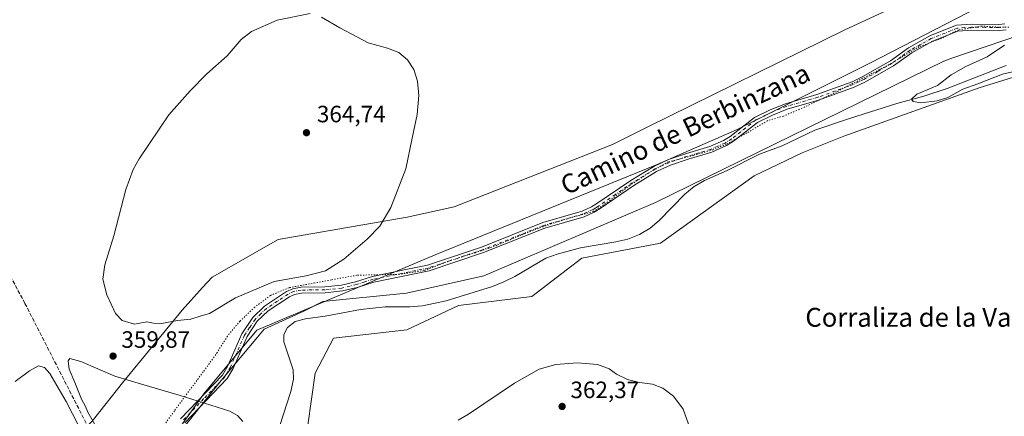
# Model space of a CAD drawing. Units: metres. Extents: x 587301 to 590755, y 4703533 to 4705890.
# Drawn here: x 587599 to 588017, y 4705275 to 4705443 of the extents above; entities that cross this region are included whole.
import ezdxf
from ezdxf.enums import TextEntityAlignment as Align

# ---------------------------------------------------------------- set-up
doc = ezdxf.new("R2010")
doc.units = ezdxf.units.M
doc.header["$MEASUREMENT"] = 0
for name, pattern in [('DGN Style 3', [2.307223, 1.648017, -0.659207]), ('DGN Style 4', [2.638475, 1.318413, -0.659207, 0.001648, -0.659207]), ('DGN Style 5', [1.153612, 0.494405, -0.659207])]:
    doc.linetypes.add(name, pattern=pattern)
for name, color, linetype, lineweight in [('Camino Cxs', 7, 'Continuous', 0), ('Camino eje', 30, 'DGN Style 4', 13), ('Comarca CxS', 21, 'Continuous', 0), ('Comunidad Autónoma CxS', 142, 'Continuous', 0), ('Corriente artificial lineal', 4, 'DGN Style 3', 13), ('Corriente natural lineal', 142, 'Continuous', 13), ('Cultivos herbáceos CxS', 92, 'Continuous', 0), ('Curva de nivel normal', 30, 'Continuous', 0), ('Municipio CxS', 4, 'Continuous', 0), ('Pastizal CxS', 92, 'Continuous', 0), ('Provincia CxS', 1, 'Continuous', 0), ('Punto de cota en terreno', 7, 'Continuous', 0), ('Rótulo de punto de cota en terreno', 7, 'Continuous', 0), ('Texto cartográfico', 7, 'Continuous', 0), ('Vía pecuaria CxS', 92, 'Continuous', 13), ('Vía pecuaria eje', 92, 'DGN Style 5', 0)]:
    doc.layers.add(name, color=color, linetype=linetype, lineweight=lineweight)
doc.styles.add('Style-Arial', font='txt')

# ---------------------------------------------------------------- blocks, each defined once
blk = doc.blocks.new('*U2')
at = {"layer": 'Pastizal CxS', "color": 92, "linetype": 'Continuous', "lineweight": 0}
for points in [[(588038.9207, 4705424.1561, 355.1066), (588006.1196, 4705414.0313, 355.5084), (587948.8356, 4705393.5151, 356.3211), (587931.1555, 4705386.4401, 356.4512), (587910.8451, 4705376.7623, 356.4911), (587871.0417, 4705348.2361, 357.4847), (587837.8029, 4705341.8693, 357.248), (587816.5867, 4705325.5977, 358.6684), (587785.4455, 4705321.7941, 357.7509), (587763.5456, 4705311.4483, 359.1047), (587732.4287, 4705307.9107, 359.2923), (587724.6485, 4705293.0537, 359.8149), (587721.5721, 4705271.0989, 360.0656)], [(587653.9691, 4705251.4687, 360.6017), (587677.5165, 4705284.2903, 359.9535), (587699.8959, 4705311.3727, 359.3706), (587775.5369, 4705343.2177, 358.6482), (587869.6273, 4705381.4879, 357.4646), (587903.5734, 4705396.3461, 357.129), (587960.1615, 4705424.6563, 356.6226), (588147.6886, 4705521.3943, 354.1212)]]:
    blk.add_polyline3d(points, dxfattribs=at)
blk = doc.blocks.new('*U4')
at = {"layer": 'Cultivos herbáceos CxS', "color": 92, "linetype": 'Continuous', "lineweight": 0}
for points in [[(587721.5721, 4705271.0989, 360.0656), (587724.6485, 4705293.0537, 359.8149), (587732.4287, 4705307.9107, 359.2923), (587763.5456, 4705311.4483, 359.1047), (587785.4455, 4705321.7941, 357.7509), (587816.5867, 4705325.5977, 358.6684), (587837.8029, 4705341.8693, 357.248), (587871.0417, 4705348.2361, 357.4847), (587910.8451, 4705376.7623, 356.4911), (587931.1555, 4705386.4401, 356.4512), (587948.8356, 4705393.5151, 356.3211), (588006.1196, 4705414.0313, 355.5084), (588038.9207, 4705424.1561, 355.1066)], [(588147.6886, 4705521.3943, 354.1212), (587960.1615, 4705424.6563, 356.6226), (587903.5734, 4705396.3461, 357.129), (587869.6273, 4705381.4879, 357.4646), (587775.5369, 4705343.2177, 358.6482), (587699.8959, 4705311.3727, 359.3706), (587677.5165, 4705284.2903, 359.9535), (587653.9691, 4705251.4687, 360.6017), (587641.3173, 4705248.7001, 360.1408), (587590.6129, 4705230.1047, 360.6811)]]:
    blk.add_polyline3d(points, dxfattribs=at)
blk = doc.blocks.new('5PATER')
at = {"layer": 'Punto de cota en terreno', "linetype": 'Continuous', "lineweight": 0}
h = blk.add_hatch(color=51, dxfattribs=at)
edge = h.paths.add_edge_path()
edge.add_ellipse((0, 0), major_axis=(-0.11, -0.111), ratio=0.999422, start_angle=0, end_angle=360)
blk = doc.blocks.new('*U5')
at = {"layer": 'Vía pecuaria CxS', "color": 92, "linetype": 'Continuous', "lineweight": 13}
for points in [[(587595.987, 4705240.999, 360.6718), (587617.973, 4705258.996, 360.781), (587626.037, 4705268.475, 360.5222), (587630.073, 4705272.707, 360.6571), (587630.69, 4705273.48, 360.6999), (587643.04, 4705288.969, 360.2533), (587668.225, 4705319.834, 360.4079), (587676.9145, 4705329.3691, 360.8658), (587680.957, 4705333.805, 361.0427), (587708.942, 4705349.695, 362.149), (587763.703, 4705359.222, 359.4225), (587783.644, 4705363.599, 358.6921), (587850.731, 4705390.016, 358.102), (587865.7676, 4705397.4329, 357.8934), (587948.932, 4705438.454, 356.957), (587989.616, 4705457.384, 355.9312)], [(588081.439, 4705456.219, 354.2546), (587994.6041, 4705426.5414, 356.2825), (587991.162, 4705425.365, 356.4471), (587869.01, 4705365.396, 357.3899), (587796.237, 4705334.35, 358.2298), (587763.47, 4705327.06, 358.5365), (587727.872, 4705323.429, 358.8194), (587719.89, 4705319.416, 358.8091), (587703.032, 4705311.763, 359.3264), (587700.2308, 4705308.3998, 359.3827), (587684.895, 4705289.987, 359.8543), (587665.127, 4705265.401, 360.4522), (587651.66, 4705247.99, 360.5991), (587648.111, 4705244.588, 360.6175), (587643.618, 4705240.282, 360.5819), (587630.197, 4705230.642, 360.6395), (587598.411, 4705208.527, 360.9011)]]:
    blk.add_polyline3d(points, dxfattribs=at)

msp = doc.modelspace()

# ---------------------------------------------------------------- linework, layer by layer
at = {"layer": 'Camino Cxs', "color": 7, "linetype": 'Continuous', "lineweight": 0}
for points in [[(587667.5801, 4705273.6801, 360.2916), (587685.3801, 4705292.2901, 359.7514), (587687.6201, 4705296.2501, 359.6077), (587693.6501, 4705309.7701, 359.4513), (587698.2301, 4705316.6801, 359.5473), (587703.2301, 4705321.5101, 359.601), (587712.5601, 4705327.6801, 359.6667), (587715.1601, 4705328.8701, 359.7343), (587718.6801, 4705329.5501, 359.7481), (587728.7701, 4705329.6601, 359.5726), (587735.7901, 4705330.4101, 359.4067), (587741.8201, 4705331.8601, 359.3622), (587748.9301, 4705334.1001, 359.3138), (587763.1201, 4705336.9801, 358.9324), (587772.3001, 4705338.8401, 358.8015), (587795.1901, 4705346.5301, 358.7603), (587821.2401, 4705356.9001, 358.5826), (587837.8301, 4705361.7201, 358.4563), (587841.7701, 4705363.5101, 358.3829), (587844.1401, 4705364.9601, 358.3821), (587858.4501, 4705374.7701, 357.7874), (587868.2101, 4705380.7201, 357.4831), (587874.4301, 4705383.5701, 357.3174), (587882.0601, 4705386.1801, 357.2108), (587891.9501, 4705389.0801, 357.3822), (587897.8501, 4705391.7201, 357.3269), (587900.6001, 4705393.4401, 357.2255), (587910.8901, 4705401.4801, 357.0224), (587917.5501, 4705404.7501, 356.9594), (587924.0101, 4705407.3001, 357.1055), (587937.3701, 4705411.1701, 357.2916), (587952.2901, 4705416.6001, 357.1123), (587956.6301, 4705418.6201, 357.0243), (587968.5801, 4705425.4901, 356.8349), (587976.2801, 4705431.0101, 356.7203), (587985.3001, 4705435.9901, 356.5833), (587989.8501, 4705437.8201, 356.5613), (587996.5201, 4705440.5001, 356.4831), (588002.9601, 4705440.9801, 356.4657), (588014.5401, 4705440.7801, 355.9468), (588017.0501, 4705441.0901, 355.8146)], [(587667.5801, 4705273.6801, 360.2916), (587685.3801, 4705292.2901, 359.7514), (587687.6201, 4705296.2501, 359.6077), (587693.6501, 4705309.7701, 359.4513), (587698.2301, 4705316.6801, 359.5473), (587703.2301, 4705321.5101, 359.601), (587712.5601, 4705327.6801, 359.6667), (587715.1601, 4705328.8701, 359.7343), (587718.6801, 4705329.5501, 359.7481), (587728.7701, 4705329.6601, 359.5726), (587735.7901, 4705330.4101, 359.4067), (587741.8201, 4705331.8601, 359.3622), (587748.9301, 4705334.1001, 359.3138), (587763.1201, 4705336.9801, 358.9324), (587772.3001, 4705338.8401, 358.8015), (587795.1901, 4705346.5301, 358.7603), (587821.2401, 4705356.9001, 358.5826), (587837.8301, 4705361.7201, 358.4563), (587841.7701, 4705363.5101, 358.3829), (587844.1401, 4705364.9601, 358.3821), (587858.4501, 4705374.7701, 357.7874), (587868.2101, 4705380.7201, 357.4831), (587874.4301, 4705383.5701, 357.3174), (587882.0601, 4705386.1801, 357.2108), (587891.9501, 4705389.0801, 357.3822), (587897.8501, 4705391.7201, 357.3269), (587900.6001, 4705393.4401, 357.2255), (587910.8901, 4705401.4801, 357.0224), (587917.5501, 4705404.7501, 356.9594), (587924.0101, 4705407.3001, 357.1055), (587937.3701, 4705411.1701, 357.2916), (587952.2901, 4705416.6001, 357.1123), (587956.6301, 4705418.6201, 357.0243), (587968.5801, 4705425.4901, 356.8349), (587976.2801, 4705431.0101, 356.7203), (587985.3001, 4705435.9901, 356.5833), (587989.8501, 4705437.8201, 356.5613), (587996.5201, 4705440.5001, 356.4831), (588002.9601, 4705440.9801, 356.4657), (588014.5401, 4705440.7801, 355.9468), (588017.0501, 4705441.0901, 355.8146)], [(588017.6101, 4705438.6401, 355.6565), (588014.6701, 4705438.2801, 355.7497), (588003.0301, 4705438.4901, 356.4586), (587997.0901, 4705438.0401, 356.6204), (587986.3701, 4705433.7301, 356.771), (587977.6101, 4705428.9001, 356.9089), (587969.9301, 4705423.4001, 356.9971), (587957.7701, 4705416.4001, 357.1679), (587953.2401, 4705414.3001, 357.2643), (587938.1401, 4705408.8001, 357.4047), (587924.8101, 4705404.9401, 357.0579), (587918.5601, 4705402.4701, 356.8969), (587912.2201, 4705399.3501, 356.8755), (587902.0301, 4705391.3901, 357.1255), (587899.0301, 4705389.5101, 357.2193), (587892.8101, 4705386.7401, 357.373), (587882.8101, 4705383.8001, 357.0831), (587875.3501, 4705381.2501, 357.1913), (587869.3801, 4705378.5101, 357.3697), (587859.8101, 4705372.6701, 357.8341), (587845.4901, 4705362.8701, 358.4672), (587842.9501, 4705361.3101, 358.421), (587838.7001, 4705359.3801, 358.4501), (587822.0501, 4705354.5401, 358.6508), (587796.0501, 4705344.1901, 358.8227), (587772.9501, 4705336.4301, 358.826), (587749.5501, 4705331.6901, 359.351), (587742.4901, 4705329.4601, 359.36), (587736.2201, 4705327.9501, 359.3594), (587728.9101, 4705327.1701, 359.3747), (587718.9301, 4705327.0601, 359.492), (587715.9301, 4705326.4801, 359.5115), (587713.7701, 4705325.4901, 359.5203), (587704.7901, 4705319.5601, 359.472), (587700.1601, 4705315.0801, 359.4621), (587695.8401, 4705308.5701, 359.4546), (587689.8501, 4705295.1301, 359.6567), (587687.4001, 4705290.7901, 359.8414), (587669.4201, 4705272.0001, 360.3522)], [(588017.6101, 4705438.6401, 355.6565), (588014.6701, 4705438.2801, 355.7497), (588003.0301, 4705438.4901, 356.4586), (587997.0901, 4705438.0401, 356.6204), (587986.3701, 4705433.7301, 356.771), (587977.6101, 4705428.9001, 356.9089), (587969.9301, 4705423.4001, 356.9971), (587957.7701, 4705416.4001, 357.1679), (587953.2401, 4705414.3001, 357.2643), (587938.1401, 4705408.8001, 357.4047), (587924.8101, 4705404.9401, 357.0579), (587918.5601, 4705402.4701, 356.8969), (587912.2201, 4705399.3501, 356.8755), (587902.0301, 4705391.3901, 357.1255), (587899.0301, 4705389.5101, 357.2193), (587892.8101, 4705386.7401, 357.373), (587882.8101, 4705383.8001, 357.0831), (587875.3501, 4705381.2501, 357.1913), (587869.3801, 4705378.5101, 357.3697), (587859.8101, 4705372.6701, 357.8341), (587845.4901, 4705362.8701, 358.4672), (587842.9501, 4705361.3101, 358.421), (587838.7001, 4705359.3801, 358.4501), (587822.0501, 4705354.5401, 358.6508), (587796.0501, 4705344.1901, 358.8227), (587772.9501, 4705336.4301, 358.826), (587749.5501, 4705331.6901, 359.351), (587742.4901, 4705329.4601, 359.36), (587736.2201, 4705327.9501, 359.3594), (587728.9101, 4705327.1701, 359.3747), (587718.9301, 4705327.0601, 359.492), (587715.9301, 4705326.4801, 359.5115), (587713.7701, 4705325.4901, 359.5203), (587704.7901, 4705319.5601, 359.472), (587700.1601, 4705315.0801, 359.4621), (587695.8401, 4705308.5701, 359.4546), (587689.8501, 4705295.1301, 359.6567), (587687.4001, 4705290.7901, 359.8414), (587669.4201, 4705272.0001, 360.3522)]]:
    msp.add_polyline3d(points, dxfattribs=at)
at = {"layer": 'Camino eje', "color": 30, "linetype": 'DGN Style 4', "lineweight": 13}
msp.add_polyline3d([(588017.3301, 4705439.8651, 355.7318), (588014.6051, 4705439.5301, 355.8476), (588008.7851, 4705439.6351, 356.1678), (588002.9951, 4705439.7351, 356.4628), (588000.0251, 4705439.5101, 356.5184), (587996.8051, 4705439.2701, 356.5533), (587985.8351, 4705434.8601, 356.6784), (587981.3251, 4705432.3701, 356.7613), (587976.9451, 4705429.9551, 356.8163), (587973.0951, 4705427.1951, 356.8483), (587969.2551, 4705424.4451, 356.918), (587963.1751, 4705420.9451, 356.9972), (587957.2001, 4705417.5101, 357.097), (587955.0301, 4705416.5001, 357.1422), (587952.7651, 4705415.4501, 357.1892), (587945.2151, 4705412.7001, 357.2798), (587937.7551, 4705409.9851, 357.3495), (587924.4101, 4705406.1201, 357.0792), (587918.0551, 4705403.6101, 356.9313), (587914.8851, 4705402.0501, 356.9472), (587911.5551, 4705400.4151, 356.9549), (587901.3151, 4705392.4151, 357.2086), (587898.4401, 4705390.6151, 357.2796), (587895.3301, 4705389.2301, 357.3452), (587892.3801, 4705387.9101, 357.418), (587887.3801, 4705386.4401, 357.3061), (587882.4351, 4705384.9901, 357.1461), (587874.8901, 4705382.4101, 357.2865), (587871.9051, 4705381.0401, 357.3114), (587868.7951, 4705379.6151, 357.4308), (587863.9151, 4705376.6401, 357.637), (587859.1301, 4705373.7201, 357.8065), (587851.9751, 4705368.8151, 358.1876), (587844.8151, 4705363.9151, 358.4227), (587843.6301, 4705363.1901, 358.4134), (587842.3601, 4705362.4101, 358.4022), (587838.2651, 4705360.5501, 358.4526), (587821.6451, 4705355.7201, 358.618), (587795.6201, 4705345.3601, 358.7917), (587772.6251, 4705337.6351, 358.8184), (587756.3351, 4705334.3351, 359.1662), (587749.2401, 4705332.8951, 359.3443), (587745.6851, 4705331.7751, 359.3718), (587742.1551, 4705330.6601, 359.3606), (587736.0051, 4705329.1801, 359.3812), (587728.8401, 4705328.4151, 359.4871), (587718.8051, 4705328.3051, 359.6148), (587715.5451, 4705327.6751, 359.6014), (587713.1651, 4705326.5851, 359.5919), (587708.6751, 4705323.6201, 359.5491), (587704.0101, 4705320.5351, 359.538), (587701.6951, 4705318.2951, 359.5284), (587699.1951, 4705315.8801, 359.5031), (587696.9051, 4705312.4251, 359.4302), (587694.7451, 4705309.1701, 359.449), (587688.7351, 4705295.6901, 359.6315), (587687.6151, 4705293.7101, 359.7045), (587686.3901, 4705291.5401, 359.794), (587677.4001, 4705282.1451, 360.0888), (587668.5001, 4705272.8401, 360.3152)], dxfattribs=at)
at = {"layer": 'Comarca CxS', "color": 21, "linetype": 'Continuous', "lineweight": 0}
msp.add_3dface([(590754.78, 4703576.95), (587330.01, 4703533.17), (587301.05, 4705846.37), (590724.7, 4705890.17)], dxfattribs=at)
at = {"layer": 'Comunidad Autónoma CxS', "color": 142, "linetype": 'Continuous', "lineweight": 0}
msp.add_3dface([(590754.78, 4703576.95), (587330.01, 4703533.17), (587301.05, 4705846.37), (590724.7, 4705890.17)], dxfattribs=at)
at = {"layer": 'Corriente artificial lineal', "color": 4, "linetype": 'DGN Style 3', "lineweight": 13}
msp.add_polyline3d([(587642.2682, 4705243.1338, 359.9374), (587601.6401, 4705322.6501, 359.219), (587581.6501, 4705360.1601, 358.2245), (587560.9601, 4705401.2001, 358.1976), (587550.2501, 4705421.7001, 358.2655)], dxfattribs=at)
at = {"layer": 'Corriente natural lineal', "color": 142, "linetype": 'Continuous', "lineweight": 13}
msp.add_polyline3d([(587709.5501, 4705270.5501, 359.4245), (587714.3201, 4705285.3001, 359.135), (587715.5001, 4705290.5001, 359.0144), (587715.3401, 4705294.5001, 358.9823), (587711.4201, 4705306.3401, 359.0544), (587711.3301, 4705309.4701, 359.0734), (587712.9201, 4705312.4101, 359.0547), (587716.2001, 4705314.9501, 359.0109), (587720.5501, 4705316.0501, 358.8264), (587728.9301, 4705317.2501, 358.2437), (587743.9301, 4705320.0901, 358.3477), (587754.4201, 4705321.1401, 358.239), (587764.8401, 4705321.2201, 357.8207), (587770.2301, 4705321.6901, 357.739), (587780.1501, 4705323.7801, 357.7475), (587799.8301, 4705329.8301, 357.6663), (587804.7301, 4705331.8401, 357.7688), (587809.3101, 4705334.0301, 357.5525), (587822.4801, 4705341.8501, 357.6774), (587827.2601, 4705343.5501, 357.7484), (587837.1001, 4705346.2301, 357.5641), (587852.2201, 4705348.7901, 357.3493), (587857.2901, 4705349.8401, 357.2443), (587862.1601, 4705351.8401, 356.9756), (587866.7301, 4705354.4701, 356.8777), (587870.5801, 4705357.7901, 356.8146), (587881.4301, 4705368.9601, 356.5425), (587885.3801, 4705372.2201, 356.4719), (587889.7001, 4705374.7801, 356.433), (587899.3101, 4705379.0001, 356.5319), (587913.0201, 4705385.9701, 356.1873), (587922.6301, 4705389.4901, 356.0756), (587936.5701, 4705396.0001, 356.2737), (587951.2801, 4705401.0301, 356.3149), (587971.2301, 4705407.3901, 355.6493), (587982.7801, 4705410.5001, 355.5776), (587992.6801, 4705413.7101, 355.2674), (588017.6001, 4705423.4801, 354.9014)], dxfattribs=at)
at = {"layer": 'Cultivos herbáceos CxS', "color": 92, "linetype": 'Continuous', "lineweight": 0}
for points in [[(588147.6886, 4705521.3943, 354.1212), (587960.1615, 4705424.6563, 356.6226), (587903.5734, 4705396.3461, 357.129), (587869.6273, 4705381.4879, 357.4646), (587775.5369, 4705343.2177, 358.6482), (587699.8959, 4705311.3727, 359.3706), (587677.5165, 4705284.2903, 359.9535), (587653.9691, 4705251.4687, 360.6017)], [(588038.9207, 4705424.1561, 355.1066), (588006.1196, 4705414.0313, 355.5084), (587948.8356, 4705393.5151, 356.3211), (587931.1555, 4705386.4401, 356.4512), (587910.8451, 4705376.7623, 356.4911), (587871.0417, 4705348.2361, 357.4847), (587837.8029, 4705341.8693, 357.248), (587816.5867, 4705325.5977, 358.6684), (587785.4455, 4705321.7941, 357.7509), (587763.5456, 4705311.4483, 359.1047), (587732.4287, 4705307.9107, 359.2923), (587724.6485, 4705293.0537, 359.8149), (587721.5721, 4705271.0989, 360.0656), (587729.5999, 4705248.3707, 360.5273), (587726.6737, 4705239.0399, 360.6149)]]:
    msp.add_polyline3d(points, dxfattribs=at)
at = {"layer": 'Curva de nivel normal', "color": 30, "linetype": 'Continuous', "lineweight": 0, "flags": 128}
for points, elevation in [([(587722.54, 4705445.5301), (587708.52, 4705442.7201), (587697.7, 4705437.8901), (587693.36, 4705434.4901), (587687.36, 4705427.6301), (587678.7, 4705419.9101), (587671.7, 4705412.8001), (587662.67, 4705402.6301), (587650.07, 4705383.9201), (587647.53, 4705379.4201), (587644.46, 4705370.9901), (587639.26, 4705351.3201), (587635.45, 4705338.9601), (587634.66, 4705332.9801), (587636.37, 4705326.2701), (587640.04, 4705318.4201), (587642.79, 4705315.4201), (587648.03, 4705313.8801), (587653.36, 4705314.9101), (587656.14, 4705314.2301), (587659.6, 4705314.0901), (587666.3, 4705315.3601), (587671.98, 4705315.9401), (587676.34, 4705317.3801), (587679.82, 4705318.4201), (587690.9, 4705325.0001), (587707.32, 4705331.8801), (587720.86, 4705334.2901), (587729.05, 4705336.4501), (587736.86, 4705341.3701), (587746.71, 4705349.9001), (587752.1, 4705355.3501), (587756.69, 4705363.3501), (587763.07, 4705379.6801), (587765.78, 4705392.6801), (587767.98, 4705402.6801), (587768.69, 4705410.7001), (587768.05, 4705416.8901), (587766.56, 4705421.7401), (587763.86, 4705425.9401), (587760.19, 4705429.0001), (587755.4, 4705430.7701), (587747.1, 4705433.1201), (587735.13, 4705439.4401), (587727.38, 4705443.8901)], 360), ([(588022.78, 4705421.3501), (588016.12, 4705419.7601), (588005.61, 4705415.7101), (587999.32, 4705413.3901), (587992.9, 4705409.9601), (587988.36, 4705408.4401), (587981.48, 4705407.6901), (587978.27, 4705408.1501), (587977.54, 4705409.2001), (587979.83, 4705411.3001), (587988.48, 4705414.9701), (587994.25, 4705419.5201), (588000.55, 4705423.0901), (588009.51, 4705427.1001), (588016.86, 4705432.1601)], 355), ([(587694.01, 4705272.5601), (587691.73, 4705275.1201), (587688.45, 4705276.9801), (587666.97, 4705283.8001), (587651.11, 4705288.4201), (587639.77, 4705291.8001), (587625.4, 4705297.9801), (587620.65, 4705299.3101), (587619.97, 4705298.2901), (587620.43, 4705294.7601), (587622.82, 4705289.1501), (587625.62, 4705282.0401), (587627.3, 4705278.9801), (587628.31, 4705276.6301), (587632.25, 4705269.6801)], 360), ([(587632.24, 4705255.5701), (587619.12, 4705281.1201), (587612.2, 4705292.9401), (587609.97, 4705295.5601), (587607.43, 4705296.1601), (587603.64, 4705294.1501), (587597.44, 4705289.6101)], 360), ([(587882.97, 4705271.4301), (587880.71, 4705277.8501), (587876.66, 4705283.3501), (587872.12, 4705286.7601), (587867.67, 4705288.4501), (587862.19, 4705289.0801), (587857.06, 4705290.3601), (587852.46, 4705292.7301), (587849.29, 4705294.9901), (587844.41, 4705296.8201), (587835.88, 4705297.5401), (587826.65, 4705296.8201), (587819.6, 4705294.7301), (587809.16, 4705288.8201), (587789.75, 4705275.7301), (587785.35, 4705273.1301)], 360)]:
    msp.add_lwpolyline(points, dxfattribs=dict(at, elevation=elevation))
at = {"layer": 'Municipio CxS', "color": 4, "linetype": 'Continuous', "lineweight": 0}
msp.add_3dface([(590754.78, 4703576.95), (587330.01, 4703533.17), (587301.05, 4705846.37), (590724.7, 4705890.17)], dxfattribs=at)
at = {"layer": 'Pastizal CxS', "color": 92, "linetype": 'Continuous', "lineweight": 0}
for points in [[(588147.6886, 4705521.3943, 354.1212), (587960.1615, 4705424.6563, 356.6226), (587903.5734, 4705396.3461, 357.129), (587869.6273, 4705381.4879, 357.4646), (587775.5369, 4705343.2177, 358.6482), (587699.8959, 4705311.3727, 359.3706), (587677.5165, 4705284.2903, 359.9535), (587653.9691, 4705251.4687, 360.6017)], [(588038.9207, 4705424.1561, 355.1066), (588006.1196, 4705414.0313, 355.5084), (587948.8356, 4705393.5151, 356.3211), (587931.1555, 4705386.4401, 356.4512), (587910.8451, 4705376.7623, 356.4911), (587871.0417, 4705348.2361, 357.4847), (587837.8029, 4705341.8693, 357.248), (587816.5867, 4705325.5977, 358.6684), (587785.4455, 4705321.7941, 357.7509), (587763.5456, 4705311.4483, 359.1047), (587732.4287, 4705307.9107, 359.2923), (587724.6485, 4705293.0537, 359.8149), (587721.5721, 4705271.0989, 360.0656), (587729.5999, 4705248.3707, 360.5273), (587726.6737, 4705239.0399, 360.6149)]]:
    msp.add_polyline3d(points, dxfattribs=at)
at = {"layer": 'Provincia CxS', "color": 1, "linetype": 'Continuous', "lineweight": 0}
msp.add_3dface([(590754.78, 4703576.95), (587330.01, 4703533.17), (587301.05, 4705846.37), (590724.7, 4705890.17)], dxfattribs=at)
at = {"layer": 'Vía pecuaria CxS', "color": 92, "linetype": 'Continuous', "lineweight": 13}
for points in [[(587595.987, 4705240.999, 360.6718), (587617.973, 4705258.996, 360.781), (587626.037, 4705268.475, 360.5222), (587630.073, 4705272.707, 360.6571), (587630.69, 4705273.48, 360.6999), (587643.04, 4705288.969, 360.2533), (587668.225, 4705319.834, 360.4079), (587676.9145, 4705329.3691, 360.8658), (587680.957, 4705333.805, 361.0427), (587708.942, 4705349.695, 362.149), (587763.703, 4705359.222, 359.4225), (587783.644, 4705363.599, 358.6921), (587850.731, 4705390.016, 358.102), (587865.7676, 4705397.4329, 357.8934), (587948.932, 4705438.454, 356.957), (587989.616, 4705457.384, 355.9312)], [(588081.439, 4705456.219, 354.2546), (587994.6041, 4705426.5414, 356.2825), (587991.162, 4705425.365, 356.4471), (587869.01, 4705365.396, 357.3899), (587796.237, 4705334.35, 358.2298), (587763.47, 4705327.06, 358.5365), (587727.872, 4705323.429, 358.8194), (587719.89, 4705319.416, 358.8091), (587703.032, 4705311.763, 359.3264), (587700.2308, 4705308.3998, 359.3827), (587684.895, 4705289.987, 359.8543), (587665.127, 4705265.401, 360.4522), (587651.66, 4705247.99, 360.5991), (587648.111, 4705244.588, 360.6175), (587643.618, 4705240.282, 360.5819), (587630.197, 4705230.642, 360.6395), (587598.411, 4705208.527, 360.9011)]]:
    msp.add_polyline3d(points, dxfattribs=at)
at = {"layer": 'Vía pecuaria eje', "color": 92, "linetype": 'DGN Style 5', "lineweight": 0}
for points in [[(588018.815, 4705439.7566, 355.6638), (588014.4493, 4705439.7566, 355.8728), (588007.3056, 4705440.1535, 356.2838), (587997.3837, 4705438.566, 356.5957), (587990.2399, 4705434.9941, 356.7185), (587980.7149, 4705431.4222, 356.8022), (587968.0149, 4705423.8816, 356.9325), (587945.7898, 4705412.3722, 357.2929), (587929.9148, 4705404.8316, 357.2285), (587923.1679, 4705402.0534, 356.8597), (587916.421, 4705400.069, 356.7524), (587907.6898, 4705394.9097, 356.8854), (587898.9585, 4705390.1471, 357.2396), (587893.4022, 4705387.7659, 357.4009), (587885.0678, 4705385.3846, 357.1861), (587874.3522, 4705382.6065, 357.3069), (587866.0178, 4705377.844, 357.5339), (587858.0803, 4705372.6846, 357.8218), (587849.7459, 4705366.3346, 358.3683), (587842.6021, 4705361.5721, 358.4086), (587833.8709, 4705359.1908, 358.5248), (587824.7427, 4705356.4127, 358.6139), (587812.0427, 4705351.6502, 358.6897), (587801.7239, 4705347.2846, 358.7604), (587792.5958, 4705344.1096, 358.8086), (587782.277, 4705340.9345, 358.7786), (587770.7676, 4705336.5689, 358.834), (587760.4488, 4705334.9814, 359.0785), (587742.3868, 4705334.6161, 359.3845), (587731.4727, 4705332.6317, 359.6391), (587724.5274, 4705331.3088, 359.8235), (587713.6133, 4705329.3244, 359.8112), (587705.6758, 4705326.0171, 359.7675), (587699.0612, 4705321.0562, 359.7228), (587692.7773, 4705315.103, 359.6087)], [(587692.7773, 4705315.103, 359.6087), (587687.4856, 4705308.8192, 359.5467), (587683.1862, 4705301.8738, 359.5611), (587677.233, 4705293.6056, 359.7195), (587670.2877, 4705284.3451, 360.0979), (587664.996, 4705277.0691, 360.2963), (587658.7122, 4705268.4701, 360.3527), (587652.759, 4705262.517, 360.4269), (587646.8059, 4705255.2409, 360.5607), (587641.8449, 4705250.28, 360.4259), (587637.2147, 4705246.9727, 360.0817), (587632.5845, 4705244.3268, 360.6401), (587625.6392, 4705239.0352, 360.6754), (587613.6048, 4705232.1906, 360.7801), (587597.7298, 4705226.6343, 360.815)]]:
    msp.add_polyline3d(points, dxfattribs=at)

# ---------------------------------------------------------------- block references
at = {"layer": 'Cultivos herbáceos CxS', "color": 92, "linetype": 'Continuous', "lineweight": 0}
msp.add_blockref('*U4', (0, 0), dxfattribs=at)
at = {"layer": 'Pastizal CxS', "color": 92, "linetype": 'Continuous', "lineweight": 0}
msp.add_blockref('*U2', (0, 0), dxfattribs=at)
at = {"layer": 'Punto de cota en terreno', "color": 7, "linetype": 'Continuous', "lineweight": 0, "xscale": 10, "yscale": 10, "zscale": 10}
for p in [(587721, 4705395, 364.74), (587639, 4705300.32, 359.87), (587829.38, 4705278.99, 362.37)]:
    msp.add_blockref('5PATER', p, dxfattribs=at)
at = {"layer": 'Vía pecuaria CxS', "color": 92, "linetype": 'Continuous', "lineweight": 13}
msp.add_blockref('*U5', (0, 0), dxfattribs=at)

# ---------------------------------------------------------------- texts
at = {"layer": 'Rótulo de punto de cota en terreno', "color": 7, "linetype": 'Continuous', "lineweight": 0, "style": 'Style-Arial'}
for s, p in [('364,74', (587725.4097, 4705399.4097)), ('359,87', (587642.5278, 4705303.8478)), ('362,37', (587832.9078, 4705282.5178))]:
    msp.add_text(s, height=7, dxfattribs=at).set_placement(p)
at = {"layer": 'Texto cartográfico', "color": 7, "linetype": 'Continuous', "lineweight": 0, "style": 'Style-Arial'}
msp.add_text('Camino de Berbinzana', height=8, rotation=25.214542, dxfattribs=at).set_placement((587881.5515, 4705396.5559), align=Align.MIDDLE_CENTER)
msp.add_text('Corraliza de la Valseca', height=8, dxfattribs=at).set_placement((587989.1799, 4705316.7628), align=Align.MIDDLE_CENTER)

doc.saveas('drawing.dxf')
